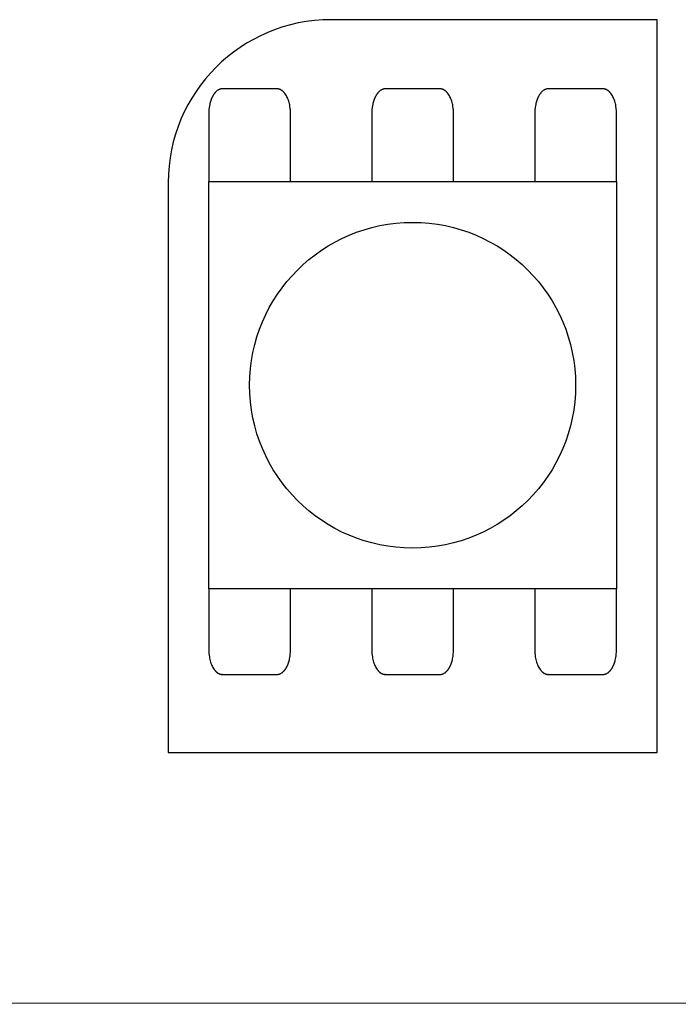
# Model space of a CAD drawing. Units: millimetres. Extents: x -177 to 203, y -143 to 136.
# Drawn here: x 54 to 62, y -54 to -41 of the extents above; entities that cross this region are included whole.
import ezdxf

# ---------------------------------------------------------------- set-up
doc = ezdxf.new("R2010")
doc.units = ezdxf.units.MM
doc.header["$LTSCALE"] = 5.08
doc.layers.add('一般', color=7, linetype='Continuous', lineweight=5)

# ---------------------------------------------------------------- blocks, each defined once
blk = doc.blocks.new('グループ-214')
at = {"layer": '一般', "color": 0, "linetype": 'Continuous', "lineweight": 25}
for p, q in [((61.828, -50.421), (61.828, -40.971)), ((55.528, -50.421), (61.828, -50.421))]:
    blk.add_line(p, q, dxfattribs=at)
at = {"color": 0, "linetype": 'Continuous', "lineweight": 25}
blk.add_wipeout([(55.528, -43.071), (55.529, -43.02), (55.531, -42.968), (55.534, -42.917), (55.538, -42.865), (55.544, -42.814), (55.551, -42.763), (55.559, -42.712), (55.568, -42.662), (55.579, -42.611), (55.591, -42.561), (55.604, -42.511), (55.619, -42.462), (55.634, -42.412), (55.651, -42.364), (55.669, -42.315), (55.688, -42.268), (55.708, -42.22), (55.73, -42.173), (55.752, -42.127), (55.776, -42.081), (55.801, -42.036), (55.827, -41.992), (55.854, -41.948), (55.882, -41.905), (55.911, -41.862), (55.941, -41.82), (55.973, -41.779), (56.005, -41.739), (56.038, -41.7), (56.072, -41.661), (56.107, -41.623), (56.143, -41.586), (56.18, -41.55), (56.218, -41.515), (56.256, -41.481), (56.296, -41.448), (56.336, -41.416), (56.377, -41.384), (56.419, -41.354), (56.461, -41.325), (56.505, -41.297), (56.549, -41.27), (56.593, -41.244), (56.638, -41.219), (56.684, -41.195), (56.73, -41.173), (56.777, -41.151), (56.824, -41.131), (56.872, -41.112), (56.921, -41.094), (56.969, -41.077), (57.019, -41.062), (57.068, -41.047), (57.118, -41.034), (57.168, -41.022), (57.218, -41.012), (57.269, -41.002), (57.32, -40.994), (57.371, -40.987), (57.422, -40.981), (57.474, -40.977), (57.525, -40.974), (57.577, -40.972), (57.628, -40.971), (57.628, -43.071)], dxfattribs=at).dxf.layer = '一般'
at = {"layer": '一般', "color": 0, "linetype": 'Continuous', "lineweight": 25}
for p, q in [((61.828, -40.971), (57.628, -40.971)), ((55.528, -43.071), (55.528, -50.421))]:
    blk.add_line(p, q, dxfattribs=at)
blk.add_arc((57.628, -43.071), 2.1, 90, 180, dxfattribs=at)
blk = doc.blocks.new('グループ-215')
at = {"color": 0, "linetype": 'Continuous', "lineweight": 25}
for points in [[(56.928, -47.595), (56.932, -47.595), (56.937, -47.595), (56.941, -47.595), (56.945, -47.596), (56.95, -47.597), (56.954, -47.598), (56.958, -47.599), (56.962, -47.6), (56.966, -47.602), (56.971, -47.604), (56.975, -47.606), (56.979, -47.608), (56.983, -47.61), (56.987, -47.612), (56.991, -47.615), (56.995, -47.618), (56.999, -47.621), (57.003, -47.624), (57.007, -47.627), (57.011, -47.63), (57.014, -47.634), (57.018, -47.638), (57.022, -47.642), (57.025, -47.646), (57.029, -47.65), (57.032, -47.654), (57.036, -47.659), (57.039, -47.663), (57.042, -47.668), (57.046, -47.673), (57.049, -47.678), (57.052, -47.683), (57.055, -47.689), (57.058, -47.694), (57.061, -47.7), (57.063, -47.705), (57.066, -47.711), (57.069, -47.717), (57.071, -47.723), (57.074, -47.729), (57.076, -47.735), (57.078, -47.742), (57.08, -47.748), (57.082, -47.755), (57.084, -47.761), (57.086, -47.768), (57.088, -47.775), (57.09, -47.782), (57.091, -47.789), (57.093, -47.796), (57.094, -47.803), (57.096, -47.81), (57.097, -47.817), (57.098, -47.824), (57.099, -47.831), (57.1, -47.839), (57.101, -47.846), (57.101, -47.853), (57.102, -47.861), (57.102, -47.868), (57.103, -47.875), (57.103, -47.883), (57.103, -47.89), (57.103, -47.898), (57.103, -49.11), (57.103, -49.11), (57.103, -49.118), (57.103, -49.125), (57.103, -49.132), (57.102, -49.14), (57.102, -49.147), (57.101, -49.155), (57.101, -49.162), (57.1, -49.169), (57.099, -49.176), (57.098, -49.184), (57.097, -49.191), (57.096, -49.198), (57.094, -49.205), (57.093, -49.212), (57.091, -49.219), (57.09, -49.226), (57.088, -49.233), (57.086, -49.24), (57.084, -49.246), (57.082, -49.253), (57.08, -49.259), (57.078, -49.266), (57.076, -49.272), (57.074, -49.278), (57.071, -49.285), (57.069, -49.291), (57.066, -49.297), (57.063, -49.302), (57.061, -49.308), (57.058, -49.314), (57.055, -49.319), (57.052, -49.324), (57.049, -49.33), (57.046, -49.335), (57.042, -49.34), (57.039, -49.344), (57.036, -49.349), (57.032, -49.354), (57.029, -49.358), (57.025, -49.362), (57.022, -49.366), (57.018, -49.37), (57.014, -49.374), (57.011, -49.377), (57.007, -49.381), (57.003, -49.384), (56.999, -49.387), (56.995, -49.39), (56.991, -49.393), (56.987, -49.395), (56.983, -49.398), (56.979, -49.4), (56.975, -49.402), (56.971, -49.404), (56.966, -49.406), (56.962, -49.407), (56.958, -49.409), (56.954, -49.41), (56.95, -49.411), (56.945, -49.412), (56.941, -49.412), (56.937, -49.413), (56.932, -49.413), (56.928, -49.413), (56.228, -49.413), (56.228, -49.413), (56.224, -49.413), (56.22, -49.413), (56.215, -49.412), (56.211, -49.412), (56.207, -49.411), (56.202, -49.41), (56.198, -49.409), (56.194, -49.407), (56.19, -49.406), (56.186, -49.404), (56.181, -49.402), (56.177, -49.4), (56.173, -49.398), (56.169, -49.395), (56.165, -49.393), (56.161, -49.39), (56.157, -49.387), (56.153, -49.384), (56.149, -49.381), (56.146, -49.377), (56.142, -49.374), (56.138, -49.37), (56.135, -49.366), (56.131, -49.362), (56.127, -49.358), (56.124, -49.354), (56.12, -49.349), (56.117, -49.344), (56.114, -49.34), (56.111, -49.335), (56.107, -49.33), (56.104, -49.324), (56.101, -49.319), (56.098, -49.314), (56.096, -49.308), (56.093, -49.302), (56.09, -49.297), (56.088, -49.291), (56.085, -49.285), (56.083, -49.278), (56.08, -49.272), (56.078, -49.266), (56.076, -49.259), (56.074, -49.253), (56.072, -49.246), (56.07, -49.24), (56.068, -49.233), (56.066, -49.226), (56.065, -49.219), (56.063, -49.212), (56.062, -49.205), (56.061, -49.198), (56.059, -49.191), (56.058, -49.184), (56.057, -49.176), (56.056, -49.169), (56.056, -49.162), (56.055, -49.155), (56.054, -49.147), (56.054, -49.14), (56.054, -49.132), (56.053, -49.125), (56.053, -49.118), (56.053, -49.11), (56.053, -47.898), (56.053, -47.898), (56.053, -47.89), (56.053, -47.883), (56.054, -47.875), (56.054, -47.868), (56.054, -47.861), (56.055, -47.853), (56.056, -47.846), (56.056, -47.839), (56.057, -47.831), (56.058, -47.824), (56.059, -47.817), (56.061, -47.81), (56.062, -47.803), (56.063, -47.796), (56.065, -47.789), (56.066, -47.782), (56.068, -47.775), (56.07, -47.768), (56.072, -47.761), (56.074, -47.755), (56.076, -47.748), (56.078, -47.742), (56.08, -47.735), (56.083, -47.729), (56.085, -47.723), (56.088, -47.717), (56.09, -47.711), (56.093, -47.705), (56.096, -47.7), (56.098, -47.694), (56.101, -47.689), (56.104, -47.683), (56.107, -47.678), (56.111, -47.673), (56.114, -47.668), (56.117, -47.663), (56.12, -47.659), (56.124, -47.654), (56.127, -47.65), (56.131, -47.646), (56.135, -47.642), (56.138, -47.638), (56.142, -47.634), (56.146, -47.63), (56.149, -47.627), (56.153, -47.624), (56.157, -47.621), (56.161, -47.618), (56.165, -47.615), (56.169, -47.612), (56.173, -47.61), (56.177, -47.608), (56.181, -47.606), (56.186, -47.604), (56.19, -47.602), (56.194, -47.6), (56.198, -47.599), (56.202, -47.598), (56.207, -47.597), (56.211, -47.596), (56.215, -47.595), (56.22, -47.595), (56.224, -47.595), (56.228, -47.595)], [(59.028, -47.595), (59.032, -47.595), (59.037, -47.595), (59.041, -47.595), (59.045, -47.596), (59.05, -47.597), (59.054, -47.598), (59.058, -47.599), (59.062, -47.6), (59.066, -47.602), (59.071, -47.604), (59.075, -47.606), (59.079, -47.608), (59.083, -47.61), (59.087, -47.612), (59.091, -47.615), (59.095, -47.618), (59.099, -47.621), (59.103, -47.624), (59.107, -47.627), (59.111, -47.63), (59.114, -47.634), (59.118, -47.638), (59.122, -47.642), (59.125, -47.646), (59.129, -47.65), (59.132, -47.654), (59.136, -47.659), (59.139, -47.663), (59.142, -47.668), (59.146, -47.673), (59.149, -47.678), (59.152, -47.683), (59.155, -47.689), (59.158, -47.694), (59.161, -47.7), (59.163, -47.705), (59.166, -47.711), (59.169, -47.717), (59.171, -47.723), (59.174, -47.729), (59.176, -47.735), (59.178, -47.742), (59.18, -47.748), (59.182, -47.755), (59.184, -47.761), (59.186, -47.768), (59.188, -47.775), (59.19, -47.782), (59.191, -47.789), (59.193, -47.796), (59.194, -47.803), (59.196, -47.81), (59.197, -47.817), (59.198, -47.824), (59.199, -47.831), (59.2, -47.839), (59.201, -47.846), (59.201, -47.853), (59.202, -47.861), (59.202, -47.868), (59.203, -47.875), (59.203, -47.883), (59.203, -47.89), (59.203, -47.898), (59.203, -49.11), (59.203, -49.118), (59.203, -49.125), (59.203, -49.132), (59.202, -49.14), (59.202, -49.147), (59.201, -49.155), (59.201, -49.162), (59.2, -49.169), (59.199, -49.176), (59.198, -49.184), (59.197, -49.191), (59.196, -49.198), (59.194, -49.205), (59.193, -49.212), (59.191, -49.219), (59.19, -49.226), (59.188, -49.233), (59.186, -49.24), (59.184, -49.246), (59.182, -49.253), (59.18, -49.259), (59.178, -49.266), (59.176, -49.272), (59.174, -49.278), (59.171, -49.285), (59.169, -49.291), (59.166, -49.297), (59.163, -49.302), (59.161, -49.308), (59.158, -49.314), (59.155, -49.319), (59.152, -49.324), (59.149, -49.33), (59.146, -49.335), (59.142, -49.34), (59.139, -49.344), (59.136, -49.349), (59.132, -49.354), (59.129, -49.358), (59.125, -49.362), (59.122, -49.366), (59.118, -49.37), (59.114, -49.374), (59.111, -49.377), (59.107, -49.381), (59.103, -49.384), (59.099, -49.387), (59.095, -49.39), (59.091, -49.393), (59.087, -49.395), (59.083, -49.398), (59.079, -49.4), (59.075, -49.402), (59.071, -49.404), (59.066, -49.406), (59.062, -49.407), (59.058, -49.409), (59.054, -49.41), (59.05, -49.411), (59.045, -49.412), (59.041, -49.412), (59.037, -49.413), (59.032, -49.413), (59.028, -49.413), (58.328, -49.413), (58.324, -49.413), (58.32, -49.413), (58.315, -49.412), (58.311, -49.412), (58.307, -49.411), (58.302, -49.41), (58.298, -49.409), (58.294, -49.407), (58.29, -49.406), (58.286, -49.404), (58.281, -49.402), (58.277, -49.4), (58.273, -49.398), (58.269, -49.395), (58.265, -49.393), (58.261, -49.39), (58.257, -49.387), (58.253, -49.384), (58.249, -49.381), (58.246, -49.377), (58.242, -49.374), (58.238, -49.37), (58.235, -49.366), (58.231, -49.362), (58.227, -49.358), (58.224, -49.354), (58.22, -49.349), (58.217, -49.344), (58.214, -49.34), (58.211, -49.335), (58.207, -49.33), (58.204, -49.324), (58.201, -49.319), (58.198, -49.314), (58.196, -49.308), (58.193, -49.302), (58.19, -49.297), (58.188, -49.291), (58.185, -49.285), (58.183, -49.278), (58.18, -49.272), (58.178, -49.266), (58.176, -49.259), (58.174, -49.253), (58.172, -49.246), (58.17, -49.24), (58.168, -49.233), (58.166, -49.226), (58.165, -49.219), (58.163, -49.212), (58.162, -49.205), (58.161, -49.198), (58.159, -49.191), (58.158, -49.184), (58.157, -49.176), (58.156, -49.169), (58.156, -49.162), (58.155, -49.155), (58.154, -49.147), (58.154, -49.14), (58.154, -49.132), (58.153, -49.125), (58.153, -49.118), (58.153, -49.11), (58.153, -47.898), (58.153, -47.89), (58.153, -47.883), (58.154, -47.875), (58.154, -47.868), (58.154, -47.861), (58.155, -47.853), (58.156, -47.846), (58.156, -47.839), (58.157, -47.831), (58.158, -47.824), (58.159, -47.817), (58.161, -47.81), (58.162, -47.803), (58.163, -47.796), (58.165, -47.789), (58.166, -47.782), (58.168, -47.775), (58.17, -47.768), (58.172, -47.761), (58.174, -47.755), (58.176, -47.748), (58.178, -47.742), (58.18, -47.735), (58.183, -47.729), (58.185, -47.723), (58.188, -47.717), (58.19, -47.711), (58.193, -47.705), (58.196, -47.7), (58.198, -47.694), (58.201, -47.689), (58.204, -47.683), (58.207, -47.678), (58.211, -47.673), (58.214, -47.668), (58.217, -47.663), (58.22, -47.659), (58.224, -47.654), (58.227, -47.65), (58.231, -47.646), (58.235, -47.642), (58.238, -47.638), (58.242, -47.634), (58.246, -47.63), (58.249, -47.627), (58.253, -47.624), (58.257, -47.621), (58.261, -47.618), (58.265, -47.615), (58.269, -47.612), (58.273, -47.61), (58.277, -47.608), (58.281, -47.606), (58.286, -47.604), (58.29, -47.602), (58.294, -47.6), (58.298, -47.599), (58.302, -47.598), (58.307, -47.597), (58.311, -47.596), (58.315, -47.595), (58.32, -47.595), (58.324, -47.595), (58.328, -47.595)], [(61.128, -47.595), (61.132, -47.595), (61.137, -47.595), (61.141, -47.595), (61.145, -47.596), (61.15, -47.597), (61.154, -47.598), (61.158, -47.599), (61.162, -47.6), (61.166, -47.602), (61.171, -47.604), (61.175, -47.606), (61.179, -47.608), (61.183, -47.61), (61.187, -47.612), (61.191, -47.615), (61.195, -47.618), (61.199, -47.621), (61.203, -47.624), (61.207, -47.627), (61.211, -47.63), (61.214, -47.634), (61.218, -47.638), (61.222, -47.642), (61.225, -47.646), (61.229, -47.65), (61.232, -47.654), (61.236, -47.659), (61.239, -47.663), (61.242, -47.668), (61.246, -47.673), (61.249, -47.678), (61.252, -47.683), (61.255, -47.689), (61.258, -47.694), (61.261, -47.7), (61.263, -47.705), (61.266, -47.711), (61.269, -47.717), (61.271, -47.723), (61.274, -47.729), (61.276, -47.735), (61.278, -47.742), (61.28, -47.748), (61.282, -47.755), (61.284, -47.761), (61.286, -47.768), (61.288, -47.775), (61.29, -47.782), (61.291, -47.789), (61.293, -47.796), (61.294, -47.803), (61.296, -47.81), (61.297, -47.817), (61.298, -47.824), (61.299, -47.831), (61.3, -47.839), (61.301, -47.846), (61.301, -47.853), (61.302, -47.861), (61.302, -47.868), (61.303, -47.875), (61.303, -47.883), (61.303, -47.89), (61.303, -47.898), (61.303, -49.11), (61.303, -49.118), (61.303, -49.125), (61.303, -49.132), (61.302, -49.14), (61.302, -49.147), (61.301, -49.155), (61.301, -49.162), (61.3, -49.169), (61.299, -49.176), (61.298, -49.184), (61.297, -49.191), (61.296, -49.198), (61.294, -49.205), (61.293, -49.212), (61.291, -49.219), (61.29, -49.226), (61.288, -49.233), (61.286, -49.24), (61.284, -49.246), (61.282, -49.253), (61.28, -49.259), (61.278, -49.266), (61.276, -49.272), (61.274, -49.278), (61.271, -49.285), (61.269, -49.291), (61.266, -49.297), (61.263, -49.302), (61.261, -49.308), (61.258, -49.314), (61.255, -49.319), (61.252, -49.324), (61.249, -49.33), (61.246, -49.335), (61.242, -49.34), (61.239, -49.344), (61.236, -49.349), (61.232, -49.354), (61.229, -49.358), (61.225, -49.362), (61.222, -49.366), (61.218, -49.37), (61.214, -49.374), (61.211, -49.377), (61.207, -49.381), (61.203, -49.384), (61.199, -49.387), (61.195, -49.39), (61.191, -49.393), (61.187, -49.395), (61.183, -49.398), (61.179, -49.4), (61.175, -49.402), (61.171, -49.404), (61.166, -49.406), (61.162, -49.407), (61.158, -49.409), (61.154, -49.41), (61.15, -49.411), (61.145, -49.412), (61.141, -49.412), (61.137, -49.413), (61.132, -49.413), (61.128, -49.413), (60.428, -49.413), (60.428, -49.413), (60.424, -49.413), (60.42, -49.413), (60.415, -49.412), (60.411, -49.412), (60.407, -49.411), (60.402, -49.41), (60.398, -49.409), (60.394, -49.407), (60.39, -49.406), (60.386, -49.404), (60.381, -49.402), (60.377, -49.4), (60.373, -49.398), (60.369, -49.395), (60.365, -49.393), (60.361, -49.39), (60.357, -49.387), (60.353, -49.384), (60.349, -49.381), (60.346, -49.377), (60.342, -49.374), (60.338, -49.37), (60.335, -49.366), (60.331, -49.362), (60.327, -49.358), (60.324, -49.354), (60.32, -49.349), (60.317, -49.344), (60.314, -49.34), (60.311, -49.335), (60.307, -49.33), (60.304, -49.324), (60.301, -49.319), (60.298, -49.314), (60.296, -49.308), (60.293, -49.302), (60.29, -49.297), (60.288, -49.291), (60.285, -49.285), (60.283, -49.278), (60.28, -49.272), (60.278, -49.266), (60.276, -49.259), (60.274, -49.253), (60.272, -49.246), (60.27, -49.24), (60.268, -49.233), (60.266, -49.226), (60.265, -49.219), (60.263, -49.212), (60.262, -49.205), (60.261, -49.198), (60.259, -49.191), (60.258, -49.184), (60.257, -49.176), (60.256, -49.169), (60.256, -49.162), (60.255, -49.155), (60.254, -49.147), (60.254, -49.14), (60.254, -49.132), (60.253, -49.125), (60.253, -49.118), (60.253, -49.11), (60.253, -47.898), (60.253, -47.89), (60.253, -47.883), (60.254, -47.875), (60.254, -47.868), (60.254, -47.861), (60.255, -47.853), (60.256, -47.846), (60.256, -47.839), (60.257, -47.831), (60.258, -47.824), (60.259, -47.817), (60.261, -47.81), (60.262, -47.803), (60.263, -47.796), (60.265, -47.789), (60.266, -47.782), (60.268, -47.775), (60.27, -47.768), (60.272, -47.761), (60.274, -47.755), (60.276, -47.748), (60.278, -47.742), (60.28, -47.735), (60.283, -47.729), (60.285, -47.723), (60.288, -47.717), (60.29, -47.711), (60.293, -47.705), (60.296, -47.7), (60.298, -47.694), (60.301, -47.689), (60.304, -47.683), (60.307, -47.678), (60.311, -47.673), (60.314, -47.668), (60.317, -47.663), (60.32, -47.659), (60.324, -47.654), (60.327, -47.65), (60.331, -47.646), (60.335, -47.642), (60.338, -47.638), (60.342, -47.634), (60.346, -47.63), (60.349, -47.627), (60.353, -47.624), (60.357, -47.621), (60.361, -47.618), (60.365, -47.615), (60.369, -47.612), (60.373, -47.61), (60.377, -47.608), (60.381, -47.606), (60.386, -47.604), (60.39, -47.602), (60.394, -47.6), (60.398, -47.599), (60.402, -47.598), (60.407, -47.597), (60.411, -47.596), (60.415, -47.595), (60.42, -47.595), (60.424, -47.595), (60.428, -47.595)]]:
    blk.add_wipeout(points, dxfattribs=at).dxf.layer = '一般'
at = {"layer": '一般', "color": 0, "linetype": 'Continuous', "lineweight": 25}
for points in [[(56.928, -47.595), (56.975, -47.595), (57.056, -47.676), (57.103, -47.816), (57.103, -47.898), (57.103, -48.504), (57.103, -49.11), (57.103, -49.191), (57.056, -49.332), (56.975, -49.413), (56.928, -49.413), (56.578, -49.413), (56.228, -49.413), (56.181, -49.413), (56.1, -49.332), (56.053, -49.191), (56.053, -49.11), (56.053, -48.504), (56.053, -47.898), (56.053, -47.816), (56.1, -47.676), (56.181, -47.595), (56.228, -47.595), (56.578, -47.595), (56.928, -47.595)], [(59.028, -47.595), (59.075, -47.595), (59.156, -47.676), (59.203, -47.816), (59.203, -47.898), (59.203, -48.504), (59.203, -49.11), (59.203, -49.191), (59.156, -49.332), (59.075, -49.413), (59.028, -49.413), (58.678, -49.413), (58.328, -49.413), (58.281, -49.413), (58.2, -49.332), (58.153, -49.191), (58.153, -49.11), (58.153, -48.504), (58.153, -47.898), (58.153, -47.816), (58.2, -47.676), (58.281, -47.595), (58.328, -47.595), (58.678, -47.595), (59.028, -47.595)], [(61.128, -47.595), (61.175, -47.595), (61.256, -47.676), (61.303, -47.816), (61.303, -47.898), (61.303, -48.504), (61.303, -49.11), (61.303, -49.191), (61.256, -49.332), (61.175, -49.413), (61.128, -49.413), (60.778, -49.413), (60.428, -49.413), (60.381, -49.413), (60.3, -49.332), (60.253, -49.191), (60.253, -49.11), (60.253, -48.504), (60.253, -47.898), (60.253, -47.816), (60.3, -47.676), (60.381, -47.595), (60.428, -47.595), (60.778, -47.595), (61.128, -47.595)]]:
    blk.add_open_spline(points, degree=2, knots=[0, 0, 0, 1, 2, 3, 3, 4, 4, 5, 6, 7, 7, 8, 8, 9, 10, 11, 11, 12, 12, 13, 14, 15, 15, 16, 16, 16], dxfattribs=at)
blk = doc.blocks.new('グループ-216')
at = {"color": 0, "linetype": 'Continuous', "lineweight": 25}
for points in [[(56.928, -41.862), (56.932, -41.862), (56.937, -41.863), (56.941, -41.863), (56.945, -41.864), (56.95, -41.865), (56.954, -41.866), (56.958, -41.867), (56.962, -41.868), (56.966, -41.87), (56.971, -41.871), (56.975, -41.873), (56.979, -41.875), (56.983, -41.878), (56.987, -41.88), (56.991, -41.883), (56.995, -41.885), (56.999, -41.888), (57.003, -41.891), (57.007, -41.895), (57.011, -41.898), (57.014, -41.902), (57.018, -41.906), (57.022, -41.909), (57.025, -41.913), (57.029, -41.918), (57.032, -41.922), (57.036, -41.927), (57.039, -41.931), (57.042, -41.936), (57.046, -41.941), (57.049, -41.946), (57.052, -41.951), (57.055, -41.956), (57.058, -41.962), (57.061, -41.968), (57.063, -41.973), (57.066, -41.979), (57.069, -41.985), (57.071, -41.991), (57.074, -41.997), (57.076, -42.003), (57.078, -42.01), (57.08, -42.016), (57.082, -42.023), (57.084, -42.029), (57.086, -42.036), (57.088, -42.043), (57.09, -42.05), (57.091, -42.056), (57.093, -42.063), (57.094, -42.07), (57.096, -42.078), (57.097, -42.085), (57.098, -42.092), (57.099, -42.099), (57.1, -42.106), (57.101, -42.114), (57.101, -42.121), (57.102, -42.128), (57.102, -42.136), (57.103, -42.143), (57.103, -42.151), (57.103, -42.158), (57.103, -42.166), (57.103, -43.378), (57.103, -43.378), (57.103, -43.385), (57.103, -43.393), (57.103, -43.4), (57.102, -43.408), (57.102, -43.415), (57.101, -43.422), (57.101, -43.43), (57.1, -43.437), (57.099, -43.444), (57.098, -43.452), (57.097, -43.459), (57.096, -43.466), (57.094, -43.473), (57.093, -43.48), (57.091, -43.487), (57.09, -43.494), (57.088, -43.501), (57.086, -43.508), (57.084, -43.514), (57.082, -43.521), (57.08, -43.527), (57.078, -43.534), (57.076, -43.54), (57.074, -43.546), (57.071, -43.552), (57.069, -43.558), (57.066, -43.564), (57.063, -43.57), (57.061, -43.576), (57.058, -43.581), (57.055, -43.587), (57.052, -43.592), (57.049, -43.597), (57.046, -43.603), (57.042, -43.607), (57.039, -43.612), (57.036, -43.617), (57.032, -43.621), (57.029, -43.626), (57.025, -43.63), (57.022, -43.634), (57.018, -43.638), (57.014, -43.642), (57.011, -43.645), (57.007, -43.649), (57.003, -43.652), (56.999, -43.655), (56.995, -43.658), (56.991, -43.661), (56.987, -43.663), (56.983, -43.666), (56.979, -43.668), (56.975, -43.67), (56.971, -43.672), (56.966, -43.674), (56.962, -43.675), (56.958, -43.677), (56.954, -43.678), (56.95, -43.679), (56.945, -43.68), (56.941, -43.68), (56.937, -43.681), (56.932, -43.681), (56.928, -43.681), (56.228, -43.681), (56.228, -43.681), (56.224, -43.681), (56.22, -43.681), (56.215, -43.68), (56.211, -43.68), (56.207, -43.679), (56.202, -43.678), (56.198, -43.677), (56.194, -43.675), (56.19, -43.674), (56.186, -43.672), (56.181, -43.67), (56.177, -43.668), (56.173, -43.666), (56.169, -43.663), (56.165, -43.661), (56.161, -43.658), (56.157, -43.655), (56.153, -43.652), (56.149, -43.649), (56.146, -43.645), (56.142, -43.642), (56.138, -43.638), (56.135, -43.634), (56.131, -43.63), (56.127, -43.626), (56.124, -43.621), (56.12, -43.617), (56.117, -43.612), (56.114, -43.607), (56.111, -43.603), (56.107, -43.597), (56.104, -43.592), (56.101, -43.587), (56.098, -43.581), (56.096, -43.576), (56.093, -43.57), (56.09, -43.564), (56.088, -43.558), (56.085, -43.552), (56.083, -43.546), (56.08, -43.54), (56.078, -43.534), (56.076, -43.527), (56.074, -43.521), (56.072, -43.514), (56.07, -43.508), (56.068, -43.501), (56.066, -43.494), (56.065, -43.487), (56.063, -43.48), (56.062, -43.473), (56.061, -43.466), (56.059, -43.459), (56.058, -43.452), (56.057, -43.444), (56.056, -43.437), (56.056, -43.43), (56.055, -43.422), (56.054, -43.415), (56.054, -43.408), (56.054, -43.4), (56.053, -43.393), (56.053, -43.385), (56.053, -43.378), (56.053, -42.166), (56.053, -42.166), (56.053, -42.158), (56.053, -42.151), (56.054, -42.143), (56.054, -42.136), (56.054, -42.128), (56.055, -42.121), (56.056, -42.114), (56.056, -42.106), (56.057, -42.099), (56.058, -42.092), (56.059, -42.085), (56.061, -42.078), (56.062, -42.07), (56.063, -42.063), (56.065, -42.056), (56.066, -42.05), (56.068, -42.043), (56.07, -42.036), (56.072, -42.029), (56.074, -42.023), (56.076, -42.016), (56.078, -42.01), (56.08, -42.003), (56.083, -41.997), (56.085, -41.991), (56.088, -41.985), (56.09, -41.979), (56.093, -41.973), (56.096, -41.968), (56.098, -41.962), (56.101, -41.956), (56.104, -41.951), (56.107, -41.946), (56.111, -41.941), (56.114, -41.936), (56.117, -41.931), (56.12, -41.927), (56.124, -41.922), (56.127, -41.918), (56.131, -41.913), (56.135, -41.909), (56.138, -41.906), (56.142, -41.902), (56.146, -41.898), (56.149, -41.895), (56.153, -41.891), (56.157, -41.888), (56.161, -41.885), (56.165, -41.883), (56.169, -41.88), (56.173, -41.878), (56.177, -41.875), (56.181, -41.873), (56.186, -41.871), (56.19, -41.87), (56.194, -41.868), (56.198, -41.867), (56.202, -41.866), (56.207, -41.865), (56.211, -41.864), (56.215, -41.863), (56.22, -41.863), (56.224, -41.862), (56.228, -41.862)], [(59.028, -41.862), (59.032, -41.862), (59.037, -41.863), (59.041, -41.863), (59.045, -41.864), (59.05, -41.865), (59.054, -41.866), (59.058, -41.867), (59.062, -41.868), (59.066, -41.87), (59.071, -41.871), (59.075, -41.873), (59.079, -41.875), (59.083, -41.878), (59.087, -41.88), (59.091, -41.883), (59.095, -41.885), (59.099, -41.888), (59.103, -41.891), (59.107, -41.895), (59.111, -41.898), (59.114, -41.902), (59.118, -41.906), (59.122, -41.909), (59.125, -41.913), (59.129, -41.918), (59.132, -41.922), (59.136, -41.927), (59.139, -41.931), (59.142, -41.936), (59.146, -41.941), (59.149, -41.946), (59.152, -41.951), (59.155, -41.956), (59.158, -41.962), (59.161, -41.968), (59.163, -41.973), (59.166, -41.979), (59.169, -41.985), (59.171, -41.991), (59.174, -41.997), (59.176, -42.003), (59.178, -42.01), (59.18, -42.016), (59.182, -42.023), (59.184, -42.029), (59.186, -42.036), (59.188, -42.043), (59.19, -42.05), (59.191, -42.056), (59.193, -42.063), (59.194, -42.07), (59.196, -42.078), (59.197, -42.085), (59.198, -42.092), (59.199, -42.099), (59.2, -42.106), (59.201, -42.114), (59.201, -42.121), (59.202, -42.128), (59.202, -42.136), (59.203, -42.143), (59.203, -42.151), (59.203, -42.158), (59.203, -42.166), (59.203, -43.378), (59.203, -43.385), (59.203, -43.393), (59.203, -43.4), (59.202, -43.408), (59.202, -43.415), (59.201, -43.422), (59.201, -43.43), (59.2, -43.437), (59.199, -43.444), (59.198, -43.452), (59.197, -43.459), (59.196, -43.466), (59.194, -43.473), (59.193, -43.48), (59.191, -43.487), (59.19, -43.494), (59.188, -43.501), (59.186, -43.508), (59.184, -43.514), (59.182, -43.521), (59.18, -43.527), (59.178, -43.534), (59.176, -43.54), (59.174, -43.546), (59.171, -43.552), (59.169, -43.558), (59.166, -43.564), (59.163, -43.57), (59.161, -43.576), (59.158, -43.581), (59.155, -43.587), (59.152, -43.592), (59.149, -43.597), (59.146, -43.603), (59.142, -43.607), (59.139, -43.612), (59.136, -43.617), (59.132, -43.621), (59.129, -43.626), (59.125, -43.63), (59.122, -43.634), (59.118, -43.638), (59.114, -43.642), (59.111, -43.645), (59.107, -43.649), (59.103, -43.652), (59.099, -43.655), (59.095, -43.658), (59.091, -43.661), (59.087, -43.663), (59.083, -43.666), (59.079, -43.668), (59.075, -43.67), (59.071, -43.672), (59.066, -43.674), (59.062, -43.675), (59.058, -43.677), (59.054, -43.678), (59.05, -43.679), (59.045, -43.68), (59.041, -43.68), (59.037, -43.681), (59.032, -43.681), (59.028, -43.681), (58.328, -43.681), (58.324, -43.681), (58.32, -43.681), (58.315, -43.68), (58.311, -43.68), (58.307, -43.679), (58.302, -43.678), (58.298, -43.677), (58.294, -43.675), (58.29, -43.674), (58.286, -43.672), (58.281, -43.67), (58.277, -43.668), (58.273, -43.666), (58.269, -43.663), (58.265, -43.661), (58.261, -43.658), (58.257, -43.655), (58.253, -43.652), (58.249, -43.649), (58.246, -43.645), (58.242, -43.642), (58.238, -43.638), (58.235, -43.634), (58.231, -43.63), (58.227, -43.626), (58.224, -43.621), (58.22, -43.617), (58.217, -43.612), (58.214, -43.607), (58.211, -43.603), (58.207, -43.597), (58.204, -43.592), (58.201, -43.587), (58.198, -43.581), (58.196, -43.576), (58.193, -43.57), (58.19, -43.564), (58.188, -43.558), (58.185, -43.552), (58.183, -43.546), (58.18, -43.54), (58.178, -43.534), (58.176, -43.527), (58.174, -43.521), (58.172, -43.514), (58.17, -43.508), (58.168, -43.501), (58.166, -43.494), (58.165, -43.487), (58.163, -43.48), (58.162, -43.473), (58.161, -43.466), (58.159, -43.459), (58.158, -43.452), (58.157, -43.444), (58.156, -43.437), (58.156, -43.43), (58.155, -43.422), (58.154, -43.415), (58.154, -43.408), (58.154, -43.4), (58.153, -43.393), (58.153, -43.385), (58.153, -43.378), (58.153, -42.166), (58.153, -42.158), (58.153, -42.151), (58.154, -42.143), (58.154, -42.136), (58.154, -42.128), (58.155, -42.121), (58.156, -42.114), (58.156, -42.106), (58.157, -42.099), (58.158, -42.092), (58.159, -42.085), (58.161, -42.078), (58.162, -42.07), (58.163, -42.063), (58.165, -42.056), (58.166, -42.05), (58.168, -42.043), (58.17, -42.036), (58.172, -42.029), (58.174, -42.023), (58.176, -42.016), (58.178, -42.01), (58.18, -42.003), (58.183, -41.997), (58.185, -41.991), (58.188, -41.985), (58.19, -41.979), (58.193, -41.973), (58.196, -41.968), (58.198, -41.962), (58.201, -41.956), (58.204, -41.951), (58.207, -41.946), (58.211, -41.941), (58.214, -41.936), (58.217, -41.931), (58.22, -41.927), (58.224, -41.922), (58.227, -41.918), (58.231, -41.913), (58.235, -41.909), (58.238, -41.906), (58.242, -41.902), (58.246, -41.898), (58.249, -41.895), (58.253, -41.891), (58.257, -41.888), (58.261, -41.885), (58.265, -41.883), (58.269, -41.88), (58.273, -41.878), (58.277, -41.875), (58.281, -41.873), (58.286, -41.871), (58.29, -41.87), (58.294, -41.868), (58.298, -41.867), (58.302, -41.866), (58.307, -41.865), (58.311, -41.864), (58.315, -41.863), (58.32, -41.863), (58.324, -41.862), (58.328, -41.862)], [(61.128, -41.862), (61.132, -41.862), (61.137, -41.863), (61.141, -41.863), (61.145, -41.864), (61.15, -41.865), (61.154, -41.866), (61.158, -41.867), (61.162, -41.868), (61.166, -41.87), (61.171, -41.871), (61.175, -41.873), (61.179, -41.875), (61.183, -41.878), (61.187, -41.88), (61.191, -41.883), (61.195, -41.885), (61.199, -41.888), (61.203, -41.891), (61.207, -41.895), (61.211, -41.898), (61.214, -41.902), (61.218, -41.906), (61.222, -41.909), (61.225, -41.913), (61.229, -41.918), (61.232, -41.922), (61.236, -41.927), (61.239, -41.931), (61.242, -41.936), (61.246, -41.941), (61.249, -41.946), (61.252, -41.951), (61.255, -41.956), (61.258, -41.962), (61.261, -41.968), (61.263, -41.973), (61.266, -41.979), (61.269, -41.985), (61.271, -41.991), (61.274, -41.997), (61.276, -42.003), (61.278, -42.01), (61.28, -42.016), (61.282, -42.023), (61.284, -42.029), (61.286, -42.036), (61.288, -42.043), (61.29, -42.05), (61.291, -42.056), (61.293, -42.063), (61.294, -42.07), (61.296, -42.078), (61.297, -42.085), (61.298, -42.092), (61.299, -42.099), (61.3, -42.106), (61.301, -42.114), (61.301, -42.121), (61.302, -42.128), (61.302, -42.136), (61.303, -42.143), (61.303, -42.151), (61.303, -42.158), (61.303, -42.166), (61.303, -43.378), (61.303, -43.385), (61.303, -43.393), (61.303, -43.4), (61.302, -43.408), (61.302, -43.415), (61.301, -43.422), (61.301, -43.43), (61.3, -43.437), (61.299, -43.444), (61.298, -43.452), (61.297, -43.459), (61.296, -43.466), (61.294, -43.473), (61.293, -43.48), (61.291, -43.487), (61.29, -43.494), (61.288, -43.501), (61.286, -43.508), (61.284, -43.514), (61.282, -43.521), (61.28, -43.527), (61.278, -43.534), (61.276, -43.54), (61.274, -43.546), (61.271, -43.552), (61.269, -43.558), (61.266, -43.564), (61.263, -43.57), (61.261, -43.576), (61.258, -43.581), (61.255, -43.587), (61.252, -43.592), (61.249, -43.597), (61.246, -43.603), (61.242, -43.607), (61.239, -43.612), (61.236, -43.617), (61.232, -43.621), (61.229, -43.626), (61.225, -43.63), (61.222, -43.634), (61.218, -43.638), (61.214, -43.642), (61.211, -43.645), (61.207, -43.649), (61.203, -43.652), (61.199, -43.655), (61.195, -43.658), (61.191, -43.661), (61.187, -43.663), (61.183, -43.666), (61.179, -43.668), (61.175, -43.67), (61.171, -43.672), (61.166, -43.674), (61.162, -43.675), (61.158, -43.677), (61.154, -43.678), (61.15, -43.679), (61.145, -43.68), (61.141, -43.68), (61.137, -43.681), (61.132, -43.681), (61.128, -43.681), (60.428, -43.681), (60.428, -43.681), (60.424, -43.681), (60.42, -43.681), (60.415, -43.68), (60.411, -43.68), (60.407, -43.679), (60.402, -43.678), (60.398, -43.677), (60.394, -43.675), (60.39, -43.674), (60.386, -43.672), (60.381, -43.67), (60.377, -43.668), (60.373, -43.666), (60.369, -43.663), (60.365, -43.661), (60.361, -43.658), (60.357, -43.655), (60.353, -43.652), (60.349, -43.649), (60.346, -43.645), (60.342, -43.642), (60.338, -43.638), (60.335, -43.634), (60.331, -43.63), (60.327, -43.626), (60.324, -43.621), (60.32, -43.617), (60.317, -43.612), (60.314, -43.607), (60.311, -43.603), (60.307, -43.597), (60.304, -43.592), (60.301, -43.587), (60.298, -43.581), (60.296, -43.576), (60.293, -43.57), (60.29, -43.564), (60.288, -43.558), (60.285, -43.552), (60.283, -43.546), (60.28, -43.54), (60.278, -43.534), (60.276, -43.527), (60.274, -43.521), (60.272, -43.514), (60.27, -43.508), (60.268, -43.501), (60.266, -43.494), (60.265, -43.487), (60.263, -43.48), (60.262, -43.473), (60.261, -43.466), (60.259, -43.459), (60.258, -43.452), (60.257, -43.444), (60.256, -43.437), (60.256, -43.43), (60.255, -43.422), (60.254, -43.415), (60.254, -43.408), (60.254, -43.4), (60.253, -43.393), (60.253, -43.385), (60.253, -43.378), (60.253, -42.166), (60.253, -42.158), (60.253, -42.151), (60.254, -42.143), (60.254, -42.136), (60.254, -42.128), (60.255, -42.121), (60.256, -42.114), (60.256, -42.106), (60.257, -42.099), (60.258, -42.092), (60.259, -42.085), (60.261, -42.078), (60.262, -42.07), (60.263, -42.063), (60.265, -42.056), (60.266, -42.05), (60.268, -42.043), (60.27, -42.036), (60.272, -42.029), (60.274, -42.023), (60.276, -42.016), (60.278, -42.01), (60.28, -42.003), (60.283, -41.997), (60.285, -41.991), (60.288, -41.985), (60.29, -41.979), (60.293, -41.973), (60.296, -41.968), (60.298, -41.962), (60.301, -41.956), (60.304, -41.951), (60.307, -41.946), (60.311, -41.941), (60.314, -41.936), (60.317, -41.931), (60.32, -41.927), (60.324, -41.922), (60.327, -41.918), (60.331, -41.913), (60.335, -41.909), (60.338, -41.906), (60.342, -41.902), (60.346, -41.898), (60.349, -41.895), (60.353, -41.891), (60.357, -41.888), (60.361, -41.885), (60.365, -41.883), (60.369, -41.88), (60.373, -41.878), (60.377, -41.875), (60.381, -41.873), (60.386, -41.871), (60.39, -41.87), (60.394, -41.868), (60.398, -41.867), (60.402, -41.866), (60.407, -41.865), (60.411, -41.864), (60.415, -41.863), (60.42, -41.863), (60.424, -41.862), (60.428, -41.862)]]:
    blk.add_wipeout(points, dxfattribs=at).dxf.layer = '一般'
at = {"layer": '一般', "color": 0, "linetype": 'Continuous', "lineweight": 25}
for points in [[(56.928, -41.862), (56.975, -41.862), (57.056, -41.944), (57.103, -42.084), (57.103, -42.166), (57.103, -42.772), (57.103, -43.378), (57.103, -43.459), (57.056, -43.6), (56.975, -43.681), (56.928, -43.681), (56.578, -43.681), (56.228, -43.681), (56.181, -43.681), (56.1, -43.6), (56.053, -43.459), (56.053, -43.378), (56.053, -42.772), (56.053, -42.166), (56.053, -42.084), (56.1, -41.944), (56.181, -41.862), (56.228, -41.862), (56.578, -41.862), (56.928, -41.862)], [(59.028, -41.862), (59.075, -41.862), (59.156, -41.944), (59.203, -42.084), (59.203, -42.166), (59.203, -42.772), (59.203, -43.378), (59.203, -43.459), (59.156, -43.6), (59.075, -43.681), (59.028, -43.681), (58.678, -43.681), (58.328, -43.681), (58.281, -43.681), (58.2, -43.6), (58.153, -43.459), (58.153, -43.378), (58.153, -42.772), (58.153, -42.166), (58.153, -42.084), (58.2, -41.944), (58.281, -41.862), (58.328, -41.862), (58.678, -41.862), (59.028, -41.862)], [(61.128, -41.862), (61.175, -41.862), (61.256, -41.944), (61.303, -42.084), (61.303, -42.166), (61.303, -42.772), (61.303, -43.378), (61.303, -43.459), (61.256, -43.6), (61.175, -43.681), (61.128, -43.681), (60.778, -43.681), (60.428, -43.681), (60.381, -43.681), (60.3, -43.6), (60.253, -43.459), (60.253, -43.378), (60.253, -42.772), (60.253, -42.166), (60.253, -42.084), (60.3, -41.944), (60.381, -41.862), (60.428, -41.862), (60.778, -41.862), (61.128, -41.862)]]:
    blk.add_open_spline(points, degree=2, knots=[0, 0, 0, 1, 2, 3, 3, 4, 4, 5, 6, 7, 7, 8, 8, 9, 10, 11, 11, 12, 12, 13, 14, 15, 15, 16, 16, 16], dxfattribs=at)
blk = doc.blocks.new('グループ-217')
at = {"color": 0, "linetype": 'Continuous', "lineweight": 25}
blk.add_wipeout([(56.053, -43.059), (61.303, -43.059), (61.303, -48.309), (56.053, -48.309)], dxfattribs=at).dxf.layer = '一般'
at = {"layer": '一般', "color": 0, "linetype": 'Continuous', "lineweight": 25}
blk.add_lwpolyline([(56.053, -43.059), (61.303, -43.059), (61.303, -48.309), (56.053, -48.309)], close=True, dxfattribs=at)
at = {"color": 0, "linetype": 'Continuous', "lineweight": 25}
blk.add_wipeout([(58.678, -43.584), (58.884, -43.594), (59.088, -43.624), (59.288, -43.674), (59.482, -43.744), (59.668, -43.832), (59.845, -43.938), (60.01, -44.061), (60.163, -44.199), (60.301, -44.352), (60.424, -44.517), (60.53, -44.694), (60.618, -44.88), (60.688, -45.074), (60.738, -45.274), (60.768, -45.478), (60.778, -45.684), (60.768, -45.89), (60.738, -46.094), (60.688, -46.294), (60.618, -46.488), (60.53, -46.674), (60.424, -46.851), (60.301, -47.016), (60.163, -47.169), (60.01, -47.307), (59.845, -47.43), (59.668, -47.536), (59.482, -47.624), (59.288, -47.694), (59.088, -47.744), (58.884, -47.774), (58.678, -47.784), (58.472, -47.774), (58.268, -47.744), (58.069, -47.694), (57.874, -47.624), (57.688, -47.536), (57.511, -47.43), (57.346, -47.307), (57.193, -47.169), (57.055, -47.016), (56.932, -46.851), (56.826, -46.674), (56.738, -46.488), (56.669, -46.294), (56.618, -46.094), (56.588, -45.89), (56.578, -45.684), (56.588, -45.478), (56.618, -45.274), (56.669, -45.074), (56.738, -44.88), (56.826, -44.694), (56.932, -44.517), (57.055, -44.352), (57.193, -44.199), (57.346, -44.061), (57.511, -43.938), (57.688, -43.832), (57.874, -43.744), (58.069, -43.674), (58.268, -43.624), (58.472, -43.594)], dxfattribs=at).dxf.layer = '一般'
at = {"layer": '一般', "color": 0, "linetype": 'Continuous', "lineweight": 25}
blk.add_circle((58.678, -45.684), 2.1, dxfattribs=at)
blk = doc.blocks.new('グループ-218')
at = {"layer": '一般', "color": 7}
blk.add_blockref('グループ-214', (0, 0), dxfattribs=at)
for name in ['グループ-216', 'グループ-215']:
    blk.add_blockref(name, (0, 0), dxfattribs=at)
blk.add_blockref('グループ-217', (0, 0), dxfattribs=at)

msp = doc.modelspace()

# ---------------------------------------------------------------- linework, layer by layer
at = {"layer": '一般', "color": 0, "linetype": 'Continuous', "lineweight": 25}
msp.add_line((-176.794, -53.612), (172.976, -53.666), dxfattribs=at)

# ---------------------------------------------------------------- block references
at = {"layer": '一般', "color": 7}
msp.add_blockref('グループ-218', (0, 0), dxfattribs=at)

doc.saveas('drawing.dxf')
